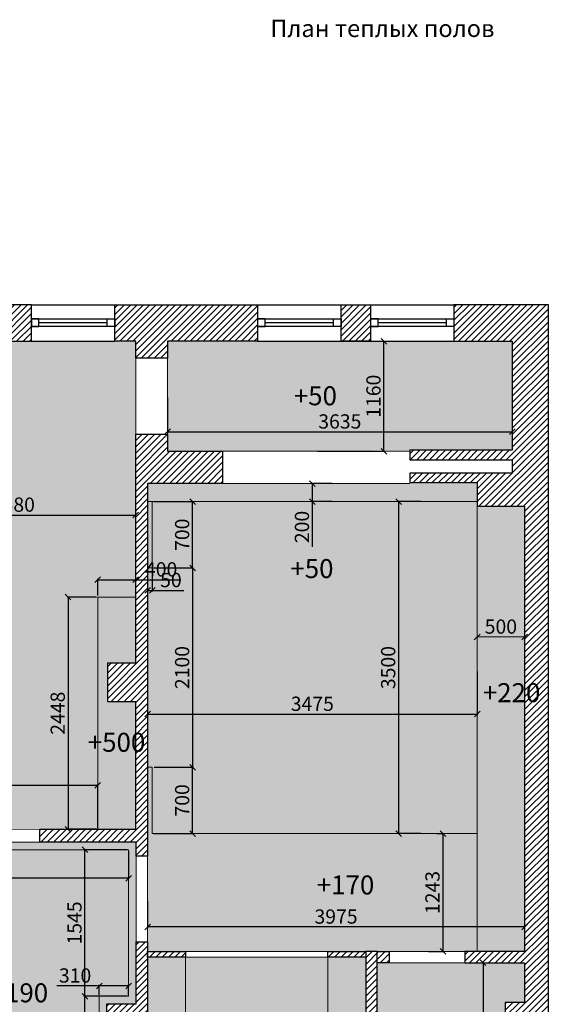
# Model space of a CAD drawing. Units: inches. Extents: x -44771 to 61365, y -74079 to 14455.
# Drawn here: x -31482 to -25909, y -67251 to -56873 of the extents above; entities that cross this region are included whole.
import ezdxf

# ---------------------------------------------------------------- set-up
doc = ezdxf.new("R2010")
doc.units = ezdxf.units.IN
doc.header["$MEASUREMENT"] = 0
doc.styles.get("Standard").update_dxf_attribs({"font": 'arial.ttf'})
doc.styles.add('Размер Б', font='txt', dxfattribs={"height": 150})
doc.styles.add('Текст Б', font='txt', dxfattribs={"height": 150})
doc.dimstyles.new('Размер Б синий', dxfattribs={"dimtxt": 150, "dimasz": 60, "dimexe": 10, "dimexo": 15, "dimgap": 15, "dimtad": 1, "dimdec": 0, "dimtxsty": 'Размер Б', "dimblk": 'OBLIQUE', "dimcen": 2.5, "dimclrd": 153, "dimclre": 153, "dimclrt": 153, "dimadec": 0, "dimazin": 0, "dimtfac": 1, "dimtdec": 0, "dimtmove": 0, "dimatfit": 3, "dimldrblk": 'OBLIQUE', "dimfxl": 1, "dimarcsym": 0})
pattern_1 = [(45, (0, 0), (-33.67596, 33.67596), [])]
pattern_2 = [(45, (0, -34068.245), (-33.67596, 33.67596), [])]

# ---------------------------------------------------------------- blocks, each defined once
blk = doc.blocks.new('gkfy')
at = {"lineweight": 0}
h = blk.add_hatch(dxfattribs=at)
h.set_pattern_fill('ANSI31', color=256, scale=15)
h.set_pattern_definition(pattern_2)
h.paths.add_polyline_path([(93844, 29572), (94194, 29572), (94194, 29955), (93844, 29955)])
h = blk.add_hatch(dxfattribs=at)
h.set_pattern_fill('ANSI31', color=256, scale=15)
h.set_pattern_definition(pattern_1)
h.paths.add_polyline_path([(99394, 27832), (99394, 23139), (98764, 23139), (98764, 23019), (99394, 23019), (99394, 22602), (99189, 22602), (99189, 22182), (99389, 22182), (99389, 20182), (98889, 20182), (98889, 20082), (99389, 20082), (99389, 18982), (97359, 18982), (97359, 21382), (96894, 21382), (96894, 18972), (95124, 18972), (95124, 19867), (94989, 19867), (94989, 18972), (94109, 18972), (94109, 18602), (99644, 18602), (99644, 18982), (99644, 29955), (98649, 29955), (98649, 29572), (99264, 29572), (99264, 28422), (98184, 28422), (98184, 28322), (99264, 28322), (99264, 28182), (98184, 28182), (98184, 28082), (98894, 28082), (98894, 27832)])
h = blk.add_hatch(dxfattribs=at)
h.set_pattern_fill('ANSI31', color=256, scale=15)
h.set_pattern_definition(pattern_1)
h.paths.add_polyline_path([(95294, 29392), (95294, 29572), (95074, 29572), (95074, 29955), (96579, 29955), (96579, 29572), (95629, 29572), (95629, 29392)], flags=17)
h = blk.add_hatch(dxfattribs=at)
h.set_pattern_fill('ANSI31', color=256, scale=15)
h.set_pattern_definition(pattern_2)
h.paths.add_polyline_path([(97769, 29572), (97459, 29572), (97459, 29955), (97769, 29955)], flags=17)
h = blk.add_hatch(dxfattribs=at)
h.set_pattern_fill('ANSI31', color=256, scale=15)
h.set_pattern_definition(pattern_1)
h.paths.add_polyline_path([(95969, 28072), (95419, 28072), (95419, 27872), (95419, 24142), (95299, 24142), (95299, 24292), (94284, 24292), (94284, 24427), (95294, 24427), (95294, 25772), (94999, 25772), (94999, 26182), (95294, 26182), (95294, 28592), (95629, 28592), (95629, 28412), (96209, 28412), (96209, 28072)])
h = blk.add_hatch(dxfattribs=at)
h.set_pattern_fill('ANSI31', color=256, scale=15)
h.set_pattern_definition(pattern_1)
h.paths.add_polyline_path([(88994, 22852), (88914, 22852), (88914, 22887), (88854, 22887), (88854, 22647), (88994, 22647)], flags=17)
h.paths.add_polyline_path([(84654, 21703), (85014, 21703), (85014, 22293), (86224, 22293), (86224, 21782), (86524, 21782), (86524, 22522), (89024, 22522), (89024, 22232), (89434, 22232), (89434, 22532), (89764, 22532), (89764, 22647), (89134, 22647), (89134, 22887), (88994, 22887), (88994, 22647), (85034, 22647), (85034, 23102), (84654, 23102)])
h.paths.add_polyline_path([(84654, 19498), (85014, 19498), (85014, 19158), (86244, 19158), (86244, 20232), (86524, 20232), (86524, 19042), (89524, 19042), (89524, 19462), (90454, 19462), (90454, 19042), (92194, 19042), (92194, 22532), (91264, 22532), (91264, 22647), (92334, 22647), (92334, 18972), (93171, 18972), (93171, 18602), (84654, 18602)])
h.paths.add_polyline_path([(97719, 21382), (97839, 21382), (97839, 23139), (97719, 23139)])
h.paths.add_polyline_path([(97319, 23139), (97719, 23139), (97719, 23079), (97319, 23079)])
h.paths.add_polyline_path([(97839, 23139), (97964, 23139), (97964, 23019), (97839, 23019)])
h.paths.add_polyline_path([(96023, 21062), (96894, 21062), (96894, 21262), (96023, 21262)])
h.paths.add_polyline_path([(95419, 22172), (95124, 22172), (95124, 20667), (94989, 20667), (94989, 22587), (95299, 22587), (95299, 23242), (95419, 23242)])
h.paths.add_polyline_path([(95124, 21382), (96894, 21382), (96894, 21262), (95124, 21262)])
h.paths.add_polyline_path([(95419, 23139), (95819, 23139), (95819, 23079), (95419, 23079)])
h.paths.add_polyline_path([(97359, 21262), (97559, 21262), (97559, 20082), (97359, 20082)])
h.paths.add_polyline_path([(97359, 21382), (97839, 21382), (97839, 21262), (97359, 21262)])
h.paths.add_polyline_path([(92334, 22647), (93034, 22647), (93034, 22547), (92334, 22547)], flags=17)
at = {"lineweight": 30}
for points in [[(93844, 29572), (94194, 29572), (94194, 29955), (93844, 29955)], [(95294, 29392), (95294, 29572), (95074, 29572), (95074, 29955), (96579, 29955), (96579, 29572), (95629, 29572), (95629, 29392)], [(97769, 29572), (97459, 29572), (97459, 29955), (97769, 29955)], [(95969, 28072), (95419, 28072), (95419, 24142), (95299, 24142), (95299, 24292), (94284, 24292), (94284, 24427), (95294, 24427), (95294, 25772), (94999, 25772), (94999, 26182), (95294, 26182), (95294, 28592), (95629, 28592), (95629, 28412), (96209, 28412), (96209, 28072)], [(95419, 23139), (95819, 23139), (95819, 23079), (95419, 23079)], [(97319, 23139), (97719, 23139), (97719, 23079), (97319, 23079)], [(97719, 21382), (97839, 21382), (97839, 23139), (97719, 23139)], [(97839, 23139), (97964, 23139), (97964, 23019), (97839, 23019)]]:
    blk.add_lwpolyline(points, close=True, dxfattribs=at)
for points in [[(99644, 18982), (99644, 29955), (98649, 29955), (98649, 29572), (99264, 29572), (99264, 28422), (98184, 28422), (98184, 28322), (99264, 28322), (99264, 28182), (98184, 28182), (98184, 28082), (98894, 28082), (98894, 27832), (99394, 27832), (99394, 23139), (98764, 23139), (98764, 23019), (99394, 23019), (99394, 22602), (99189, 22602), (99189, 22182)], [(94194, 29955), (95074, 29955)], [(96579, 29955), (97459, 29955)], [(97769, 29955), (98649, 29955)], [(94194, 29572), (95074, 29572)], [(96579, 29572), (97459, 29572)], [(97769, 29572), (98649, 29572)], [(95419, 22172), (95124, 22172), (95124, 20667), (94989, 20667), (94989, 22587), (95299, 22587), (95299, 23242), (95419, 23242), (95419, 22172)]]:
    blk.add_lwpolyline(points, dxfattribs=at)
for points in [[(94194, 29807), (95074, 29807)], [(96579, 29807), (97459, 29807)], [(97769, 29807), (98649, 29807)]]:
    blk.add_lwpolyline(points)
at = {"lineweight": -3}
for points in [[(94194, 29807), (94194, 29727), (94274, 29727), (94274, 29807)], [(95074, 29807), (95074, 29727), (94994, 29727), (94994, 29807)], [(96579, 29807), (96579, 29727), (96659, 29727), (96659, 29807)], [(97459, 29807), (97459, 29727), (97379, 29727), (97379, 29807)], [(97769, 29807), (97769, 29727), (97849, 29727), (97849, 29807)], [(98649, 29807), (98649, 29727), (98569, 29727), (98569, 29807)]]:
    blk.add_lwpolyline(points, close=True, dxfattribs=at)
for points in [[(95074, 29727), (94194, 29727)], [(97459, 29727), (96579, 29727)], [(98649, 29727), (97769, 29727)]]:
    blk.add_lwpolyline(points, dxfattribs=at)
at = {"color": 5, "lineweight": -3}
for points in [[(94994, 29767), (94274, 29767)], [(97379, 29767), (96659, 29767)], [(98569, 29767), (97849, 29767)]]:
    blk.add_lwpolyline(points, dxfattribs=at)
blk = doc.blocks.new('_OBLIQUE')
at = {"color": 0, "linetype": 'ByBlock'}
blk.add_line((-0.5, -0.5), (0.5, 0.5), dxfattribs=at)
blk = doc.blocks.new('*D674')
at = {"color": 153, "lineweight": -2, "transparency": 16777216}
for p, q in [((-30674, -62959), (-30982, -62959)), ((-30972, -62959), (-30972, -65407)), ((-30674, -65407), (-30982, -65407))]:
    blk.add_line(p, q, dxfattribs=at)
at = {"layer": 'Defpoints', "color": 0, "transparency": 16777216}
for p in [(-30659, -62959), (-30972, -65407), (-30659, -65407)]:
    blk.add_point(p, dxfattribs=at)
at = {"color": 153, "lineweight": -2, "transparency": 16777216, "xscale": 60, "yscale": 60, "zscale": 60}
for p, rotation in [((-30972, -62959), 90), ((-30972, -65407), 270)]:
    blk.add_blockref('_OBLIQUE', p, dxfattribs=dict(at, rotation=rotation))
at = {"color": 153, "lineweight": 0, "transparency": 16777216, "insert": (-31062, -64183), "char_height": 150, "attachment_point": 5, "rotation": 90, "style": 'Размер Б'}
blk.add_mtext('2448', dxfattribs=at)
blk = doc.blocks.new('*D553')
at = {"color": 153, "lineweight": -2, "transparency": 16777216}
for p, q in [((-30659, -62944), (-30659, -62766)), ((-30659, -62776), (-30259, -62776)), ((-30259, -62944), (-30259, -62766)), ((-30259, -62776), (-29783, -62776))]:
    blk.add_line(p, q, dxfattribs=at)
at = {"layer": 'Defpoints', "color": 0, "transparency": 16777216}
for p in [(-30259, -62776), (-30659, -62959), (-30259, -62959)]:
    blk.add_point(p, dxfattribs=at)
at = {"color": 153, "lineweight": -2, "transparency": 16777216, "xscale": 60, "yscale": 60, "zscale": 60, "rotation": 180}
blk.add_blockref('_OBLIQUE', (-30659, -62776), dxfattribs=at)
at = {"color": 153, "lineweight": -2, "transparency": 16777216, "xscale": 60, "yscale": 60, "zscale": 60}
blk.add_blockref('_OBLIQUE', (-30259, -62776), dxfattribs=at)
at = {"color": 153, "lineweight": 0, "transparency": 16777216, "insert": (-29991, -62686), "char_height": 150, "attachment_point": 5, "style": 'Размер Б'}
blk.add_mtext('400', dxfattribs=at)
blk = doc.blocks.new('*D675')
at = {"color": 153, "lineweight": -2, "transparency": 16777216}
for p, q in [((-28342, -60262), (-27633, -60262)), ((-27643, -61422), (-27643, -60262)), ((-28342, -61422), (-27633, -61422))]:
    blk.add_line(p, q, dxfattribs=at)
at = {"layer": 'Defpoints', "color": 0, "transparency": 16777216}
for p in [(-28357, -60262), (-27643, -60262), (-28357, -61422)]:
    blk.add_point(p, dxfattribs=at)
at = {"color": 153, "lineweight": -2, "transparency": 16777216, "xscale": 60, "yscale": 60, "zscale": 60}
for p, rotation in [((-27643, -60262), 90), ((-27643, -61422), 270)]:
    blk.add_blockref('_OBLIQUE', p, dxfattribs=dict(at, rotation=rotation))
at = {"color": 153, "lineweight": 0, "transparency": 16777216, "insert": (-27733, -60842), "char_height": 150, "attachment_point": 5, "rotation": 90, "style": 'Размер Б'}
blk.add_mtext('1160', dxfattribs=at)
blk = doc.blocks.new('*D676')
at = {"color": 153, "lineweight": -2, "transparency": 16777216}
for p, q in [((-29924, -60857), (-29924, -61227)), ((-26289, -60857), (-26289, -61227)), ((-29924, -61217), (-26289, -61217))]:
    blk.add_line(p, q, dxfattribs=at)
at = {"layer": 'Defpoints', "color": 0, "transparency": 16777216}
for p in [(-29924, -60842), (-26289, -60842), (-26289, -61217)]:
    blk.add_point(p, dxfattribs=at)
at = {"color": 153, "lineweight": -2, "transparency": 16777216, "xscale": 60, "yscale": 60, "zscale": 60, "rotation": 180}
blk.add_blockref('_OBLIQUE', (-29924, -61217), dxfattribs=at)
at = {"color": 153, "lineweight": -2, "transparency": 16777216, "xscale": 60, "yscale": 60, "zscale": 60}
blk.add_blockref('_OBLIQUE', (-26289, -61217), dxfattribs=at)
at = {"color": 153, "lineweight": 0, "transparency": 16777216, "insert": (-28107, -61127), "char_height": 150, "attachment_point": 5, "style": 'Размер Б'}
blk.add_mtext('3635', dxfattribs=at)
blk = doc.blocks.new('*D559')
at = {"color": 153, "lineweight": -2, "transparency": 16777216}
for p, q in [((-33289, -65392), (-33289, -64934)), ((-30659, -64944), (-33289, -64944)), ((-30659, -65392), (-30659, -64934))]:
    blk.add_line(p, q, dxfattribs=at)
at = {"layer": 'Defpoints', "color": 0, "transparency": 16777216}
for p in [(-33289, -64944), (-33289, -65407), (-30659, -65407)]:
    blk.add_point(p, dxfattribs=at)
at = {"color": 153, "lineweight": -2, "transparency": 16777216, "xscale": 60, "yscale": 60, "zscale": 60, "rotation": 180}
blk.add_blockref('_OBLIQUE', (-33289, -64944), dxfattribs=at)
at = {"color": 153, "lineweight": -2, "transparency": 16777216, "xscale": 60, "yscale": 60, "zscale": 60}
blk.add_blockref('_OBLIQUE', (-30659, -64944), dxfattribs=at)
at = {"color": 153, "lineweight": 0, "transparency": 16777216, "insert": (-31974, -64854), "char_height": 150, "attachment_point": 5, "style": 'Размер Б'}
blk.add_mtext('2630', dxfattribs=at)
blk = doc.blocks.new('*D651')
at = {"color": 153, "lineweight": -2, "transparency": 16777216}
for p, q in [((-30659, -67167), (-30805, -67167)), ((-30795, -70782), (-30795, -67167)), ((-30659, -70782), (-30805, -70782))]:
    blk.add_line(p, q, dxfattribs=at)
at = {"layer": 'Defpoints', "color": 0, "transparency": 16777216}
for p in [(-30795, -67167), (-30644, -67167), (-30644, -70782)]:
    blk.add_point(p, dxfattribs=at)
at = {"color": 153, "lineweight": -2, "transparency": 16777216, "xscale": 60, "yscale": 60, "zscale": 60}
for p, rotation in [((-30795, -67167), 90), ((-30795, -70782), 270)]:
    blk.add_blockref('_OBLIQUE', p, dxfattribs=dict(at, rotation=rotation))
at = {"color": 153, "lineweight": 0, "transparency": 16777216, "insert": (-30885, -68974), "char_height": 150, "attachment_point": 5, "rotation": 90, "style": 'Размер Б'}
blk.add_mtext('3615', dxfattribs=at)
blk = doc.blocks.new('*D652')
at = {"color": 153, "lineweight": -2, "transparency": 16777216}
for p, q in [((-30644, -67057), (-31091, -67057)), ((-30644, -67152), (-30644, -67047)), ((-30334, -67057), (-30644, -67057)), ((-30334, -67152), (-30334, -67047))]:
    blk.add_line(p, q, dxfattribs=at)
at = {"layer": 'Defpoints', "color": 0, "transparency": 16777216}
for p in [(-30644, -67057), (-30644, -67167), (-30334, -67167)]:
    blk.add_point(p, dxfattribs=at)
at = {"color": 153, "lineweight": -2, "transparency": 16777216, "xscale": 60, "yscale": 60, "zscale": 60, "rotation": 180}
blk.add_blockref('_OBLIQUE', (-30644, -67057), dxfattribs=at)
at = {"color": 153, "lineweight": -2, "transparency": 16777216, "xscale": 60, "yscale": 60, "zscale": 60}
blk.add_blockref('_OBLIQUE', (-30334, -67057), dxfattribs=at)
at = {"color": 153, "lineweight": 0, "transparency": 16777216, "insert": (-30898, -66967), "char_height": 150, "attachment_point": 5, "style": 'Размер Б'}
blk.add_mtext('310', dxfattribs=at)
blk = doc.blocks.new('*D653')
at = {"color": 153, "lineweight": -2, "transparency": 16777216}
for p, q in [((-30349, -65622), (-30805, -65622)), ((-30795, -67167), (-30795, -65622)), ((-30349, -67167), (-30805, -67167))]:
    blk.add_line(p, q, dxfattribs=at)
at = {"layer": 'Defpoints', "color": 0, "transparency": 16777216}
for p in [(-30795, -65622), (-30334, -65622), (-30334, -67167)]:
    blk.add_point(p, dxfattribs=at)
at = {"color": 153, "lineweight": -2, "transparency": 16777216, "xscale": 60, "yscale": 60, "zscale": 60}
for p, rotation in [((-30795, -65622), 90), ((-30795, -67167), 270)]:
    blk.add_blockref('_OBLIQUE', p, dxfattribs=dict(at, rotation=rotation))
at = {"color": 153, "lineweight": 0, "transparency": 16777216, "insert": (-30885, -66394), "char_height": 150, "attachment_point": 5, "rotation": 90, "style": 'Размер Б'}
blk.add_mtext('1545', dxfattribs=at)
blk = doc.blocks.new('*D654')
at = {"color": 153, "lineweight": -2, "transparency": 16777216}
for p, q in [((-36339, -65637), (-36339, -65933)), ((-30334, -65637), (-30334, -65933)), ((-30334, -65923), (-36339, -65923))]:
    blk.add_line(p, q, dxfattribs=at)
at = {"layer": 'Defpoints', "color": 0, "transparency": 16777216}
for p in [(-36339, -65622), (-30334, -65622), (-36339, -65923)]:
    blk.add_point(p, dxfattribs=at)
at = {"color": 153, "lineweight": -2, "transparency": 16777216, "xscale": 60, "yscale": 60, "zscale": 60, "rotation": 180}
blk.add_blockref('_OBLIQUE', (-36339, -65923), dxfattribs=at)
at = {"color": 153, "lineweight": -2, "transparency": 16777216, "xscale": 60, "yscale": 60, "zscale": 60}
blk.add_blockref('_OBLIQUE', (-30334, -65923), dxfattribs=at)
at = {"color": 153, "lineweight": 0, "transparency": 16777216, "insert": (-33337, -65833), "char_height": 150, "attachment_point": 5, "style": 'Размер Б'}
blk.add_mtext('6005', dxfattribs=at)
blk = doc.blocks.new('*D522')
at = {"color": 153, "lineweight": -2, "transparency": 16777216}
for p, q in [((-32839, -62847), (-32839, -62084)), ((-32839, -62094), (-30259, -62094)), ((-30259, -62847), (-30259, -62084))]:
    blk.add_line(p, q, dxfattribs=at)
at = {"layer": 'Defpoints', "color": 0, "transparency": 16777216}
for p in [(-30259, -62094), (-32839, -62862), (-30259, -62862)]:
    blk.add_point(p, dxfattribs=at)
at = {"color": 153, "lineweight": -2, "transparency": 16777216, "xscale": 60, "yscale": 60, "zscale": 60, "rotation": 180}
blk.add_blockref('_OBLIQUE', (-32839, -62094), dxfattribs=at)
at = {"color": 153, "lineweight": -2, "transparency": 16777216, "xscale": 60, "yscale": 60, "zscale": 60}
blk.add_blockref('_OBLIQUE', (-30259, -62094), dxfattribs=at)
at = {"color": 153, "lineweight": 0, "transparency": 16777216, "insert": (-31549, -62004), "char_height": 150, "attachment_point": 5, "style": 'Размер Б'}
blk.add_mtext('2580', dxfattribs=at)
blk = doc.blocks.new('*D548')
at = {"color": 153, "lineweight": -2, "transparency": 16777216}
for p, q in [((-30134, -63742), (-30134, -64203)), ((-26659, -63742), (-26659, -64203)), ((-30134, -64193), (-26659, -64193))]:
    blk.add_line(p, q, dxfattribs=at)
at = {"layer": 'Defpoints', "color": 0, "transparency": 16777216}
for p in [(-30134, -63727), (-26659, -63727), (-26659, -64193)]:
    blk.add_point(p, dxfattribs=at)
at = {"color": 153, "lineweight": -2, "transparency": 16777216, "xscale": 60, "yscale": 60, "zscale": 60, "rotation": 180}
blk.add_blockref('_OBLIQUE', (-30134, -64193), dxfattribs=at)
at = {"color": 153, "lineweight": -2, "transparency": 16777216, "xscale": 60, "yscale": 60, "zscale": 60}
blk.add_blockref('_OBLIQUE', (-26659, -64193), dxfattribs=at)
at = {"color": 153, "lineweight": 0, "transparency": 16777216, "insert": (-28397, -64103), "char_height": 150, "attachment_point": 5, "style": 'Размер Б'}
blk.add_mtext('3475', dxfattribs=at)
blk = doc.blocks.new('*D549')
at = {"color": 153, "lineweight": -2, "transparency": 16777216}
for p, q in [((-27254, -61952), (-27498, -61952)), ((-27488, -61952), (-27488, -65452)), ((-27254, -65452), (-27498, -65452))]:
    blk.add_line(p, q, dxfattribs=at)
at = {"layer": 'Defpoints', "color": 0, "transparency": 16777216}
for p in [(-27239, -61952), (-27488, -65452), (-27239, -65452)]:
    blk.add_point(p, dxfattribs=at)
at = {"color": 153, "lineweight": -2, "transparency": 16777216, "xscale": 60, "yscale": 60, "zscale": 60}
for p, rotation in [((-27488, -61952), 90), ((-27488, -65452), 270)]:
    blk.add_blockref('_OBLIQUE', p, dxfattribs=dict(at, rotation=rotation))
at = {"color": 153, "lineweight": 0, "transparency": 16777216, "insert": (-27578, -63702), "char_height": 150, "attachment_point": 5, "rotation": 90, "style": 'Размер Б'}
blk.add_mtext('3500', dxfattribs=at)
blk = doc.blocks.new('*D665')
at = {"color": 153, "lineweight": -2, "transparency": 16777216}
for p, q in [((-27085, -65452), (-27011, -65452)), ((-27021, -65452), (-27021, -66694)), ((-27174, -66694), (-27011, -66694))]:
    blk.add_line(p, q, dxfattribs=at)
at = {"layer": 'Defpoints', "color": 0, "transparency": 16777216}
for p in [(-27100, -65452), (-27189, -66694), (-27021, -66694)]:
    blk.add_point(p, dxfattribs=at)
at = {"color": 153, "lineweight": -2, "transparency": 16777216, "xscale": 60, "yscale": 60, "zscale": 60}
for p, rotation in [((-27021, -65452), 90), ((-27021, -66694), 270)]:
    blk.add_blockref('_OBLIQUE', p, dxfattribs=dict(at, rotation=rotation))
at = {"color": 153, "lineweight": 0, "transparency": 16777216, "insert": (-27111, -66073), "char_height": 150, "attachment_point": 5, "rotation": 90, "style": 'Размер Б'}
blk.add_mtext('1243', dxfattribs=at)
blk = doc.blocks.new('*D561')
at = {"color": 153, "lineweight": -2, "transparency": 16777216}
for p, q in [((-30134, -66163), (-30134, -66446)), ((-26159, -66163), (-26159, -66446)), ((-26159, -66436), (-30134, -66436))]:
    blk.add_line(p, q, dxfattribs=at)
at = {"layer": 'Defpoints', "color": 0, "transparency": 16777216}
for p in [(-30134, -66148), (-26159, -66148), (-30134, -66436)]:
    blk.add_point(p, dxfattribs=at)
at = {"color": 153, "lineweight": -2, "transparency": 16777216, "xscale": 60, "yscale": 60, "zscale": 60, "rotation": 180}
blk.add_blockref('_OBLIQUE', (-30134, -66436), dxfattribs=at)
at = {"color": 153, "lineweight": -2, "transparency": 16777216, "xscale": 60, "yscale": 60, "zscale": 60}
blk.add_blockref('_OBLIQUE', (-26159, -66436), dxfattribs=at)
at = {"color": 153, "lineweight": 0, "transparency": 16777216, "insert": (-28147, -66346), "char_height": 150, "attachment_point": 5, "style": 'Размер Б'}
blk.add_mtext('3975', dxfattribs=at)
blk = doc.blocks.new('*D562')
at = {"color": 153, "lineweight": -2, "transparency": 16777216}
for p, q in [((-28188, -61762), (-28407, -61762)), ((-28397, -61762), (-28397, -61952)), ((-28188, -61952), (-28407, -61952)), ((-28397, -61952), (-28397, -62428))]:
    blk.add_line(p, q, dxfattribs=at)
at = {"layer": 'Defpoints', "color": 0, "transparency": 16777216}
for p in [(-28173, -61762), (-28397, -61952), (-28173, -61952)]:
    blk.add_point(p, dxfattribs=at)
at = {"color": 153, "lineweight": -2, "transparency": 16777216, "xscale": 60, "yscale": 60, "zscale": 60}
for p, rotation in [((-28397, -61762), 90), ((-28397, -61952), 270)]:
    blk.add_blockref('_OBLIQUE', p, dxfattribs=dict(at, rotation=rotation))
at = {"color": 153, "lineweight": 0, "transparency": 16777216, "insert": (-28487, -62220), "char_height": 150, "attachment_point": 5, "rotation": 90, "style": 'Размер Б'}
blk.add_mtext('200', dxfattribs=at)
blk = doc.blocks.new('*D405')
at = {"color": 153, "lineweight": -2, "transparency": 16777216}
for p, q in [((-26641, -66814), (-26587, -66814)), ((-26597, -66814), (-26597, -69652)), ((-26641, -69652), (-26587, -69652))]:
    blk.add_line(p, q, dxfattribs=at)
at = {"layer": 'Defpoints', "color": 0, "transparency": 16777216}
for p in [(-26656, -66814), (-26656, -69652), (-26597, -69652)]:
    blk.add_point(p, dxfattribs=at)
at = {"color": 153, "lineweight": -2, "transparency": 16777216, "xscale": 60, "yscale": 60, "zscale": 60}
for p, rotation in [((-26597, -66814), 90), ((-26597, -69652), 270)]:
    blk.add_blockref('_OBLIQUE', p, dxfattribs=dict(at, rotation=rotation))
at = {"color": 153, "lineweight": 0, "transparency": 16777216, "insert": (-26687, -68233), "char_height": 150, "attachment_point": 5, "rotation": 90, "style": 'Размер Б'}
blk.add_mtext('2838', dxfattribs=at)
blk = doc.blocks.new('*D573')
at = {"color": 153, "lineweight": -2, "transparency": 16777216}
for p, q in [((-30065, -64752), (-29650, -64752)), ((-29660, -65452), (-29660, -64752)), ((-30069, -65452), (-29650, -65452))]:
    blk.add_line(p, q, dxfattribs=at)
at = {"layer": 'Defpoints', "color": 0, "transparency": 16777216}
for p in [(-30080, -64752), (-29660, -64752), (-30084, -65452)]:
    blk.add_point(p, dxfattribs=at)
at = {"color": 153, "lineweight": -2, "transparency": 16777216, "xscale": 60, "yscale": 60, "zscale": 60}
for p, rotation in [((-29660, -64752), 90), ((-29660, -65452), 270)]:
    blk.add_blockref('_OBLIQUE', p, dxfattribs=dict(at, rotation=rotation))
at = {"color": 153, "lineweight": 0, "transparency": 16777216, "insert": (-29750, -65102), "char_height": 150, "attachment_point": 5, "rotation": 90, "style": 'Размер Б'}
blk.add_mtext('700', dxfattribs=at)
blk = doc.blocks.new('*D574')
at = {"color": 153, "lineweight": -2, "transparency": 16777216}
for p, q in [((-30069, -61952), (-29650, -61952)), ((-29660, -62652), (-29660, -61952)), ((-30069, -62652), (-29650, -62652))]:
    blk.add_line(p, q, dxfattribs=at)
at = {"layer": 'Defpoints', "color": 0, "transparency": 16777216}
for p in [(-30084, -61952), (-29660, -61952), (-30084, -62652)]:
    blk.add_point(p, dxfattribs=at)
at = {"color": 153, "lineweight": -2, "transparency": 16777216, "xscale": 60, "yscale": 60, "zscale": 60}
for p, rotation in [((-29660, -61952), 90), ((-29660, -62652), 270)]:
    blk.add_blockref('_OBLIQUE', p, dxfattribs=dict(at, rotation=rotation))
at = {"color": 153, "lineweight": 0, "transparency": 16777216, "insert": (-29750, -62302), "char_height": 150, "attachment_point": 5, "rotation": 90, "style": 'Размер Б'}
blk.add_mtext('700', dxfattribs=at)
blk = doc.blocks.new('*D575')
at = {"color": 153, "lineweight": -2, "transparency": 16777216}
for p, q in [((-30134, -62667), (-30134, -62899)), ((-30084, -62667), (-30084, -62899)), ((-30134, -62889), (-30084, -62889)), ((-30084, -62889), (-29751, -62889))]:
    blk.add_line(p, q, dxfattribs=at)
at = {"layer": 'Defpoints', "color": 0, "transparency": 16777216}
for p in [(-30134, -62652), (-30084, -62652), (-30084, -62889)]:
    blk.add_point(p, dxfattribs=at)
at = {"color": 153, "lineweight": -2, "transparency": 16777216, "xscale": 60, "yscale": 60, "zscale": 60, "rotation": 180}
blk.add_blockref('_OBLIQUE', (-30134, -62889), dxfattribs=at)
at = {"color": 153, "lineweight": -2, "transparency": 16777216, "xscale": 60, "yscale": 60, "zscale": 60}
blk.add_blockref('_OBLIQUE', (-30084, -62889), dxfattribs=at)
at = {"color": 153, "lineweight": 0, "transparency": 16777216, "insert": (-29888, -62799), "char_height": 150, "attachment_point": 5, "style": 'Размер Б'}
blk.add_mtext('50', dxfattribs=at)
blk = doc.blocks.new('*D409')
at = {"color": 153, "lineweight": -2, "transparency": 16777216}
for p, q in [((-30069, -62652), (-29650, -62652)), ((-29660, -62652), (-29660, -64752)), ((-30065, -64752), (-29650, -64752))]:
    blk.add_line(p, q, dxfattribs=at)
at = {"layer": 'Defpoints', "color": 0, "transparency": 16777216}
for p in [(-30084, -62652), (-30080, -64752), (-29660, -64752)]:
    blk.add_point(p, dxfattribs=at)
at = {"color": 153, "lineweight": -2, "transparency": 16777216, "xscale": 60, "yscale": 60, "zscale": 60}
for p, rotation in [((-29660, -62652), 90), ((-29660, -64752), 270)]:
    blk.add_blockref('_OBLIQUE', p, dxfattribs=dict(at, rotation=rotation))
at = {"color": 153, "lineweight": 0, "transparency": 16777216, "insert": (-29750, -63702), "char_height": 150, "attachment_point": 5, "rotation": 90, "style": 'Размер Б'}
blk.add_mtext('2100', dxfattribs=at)

msp = doc.modelspace()

# ---------------------------------------------------------------- hatches: boundary and pattern name
at = {"lineweight": 0, "true_color": 0xdcdfea}
h = msp.add_hatch(color=254, dxfattribs=at)
h.dxf.hatch_style = 1
h.paths.add_polyline_path([(-30259.2, -60261.9), (-30479.2, -60261.9), (-31359.2, -60261.9), (-31709.2, -60261.9), (-32589.2, -60261.9), (-32839.5, -60261.9), (-32839.5, -62761.9), (-32839.5, -62881.9), (-33289.2, -62881.9), (-33289.2, -65411.9), (-31269.2, -65411.9), (-31269.2, -65406.9), (-30659.2, -65406.9), (-30659.2, -62959.4), (-30259.2, -62959.4)])
h = msp.add_hatch(color=254, dxfattribs=at)
h.dxf.hatch_style = 1
h.paths.add_polyline_path([(-26289.2, -60261.9), (-26904.2, -60261.9), (-28974.2, -60261.9), (-29924.2, -60261.9), (-29924.2, -61421.9), (-29344.2, -61421.9), (-27369.2, -61411.9), (-26289.2, -61411.9)])
h = msp.add_hatch(color=254, dxfattribs=at)
h.dxf.hatch_style = 1
h.paths.add_polyline_path([(-26659.2, -61761.9), (-30134.2, -61761.9), (-30134.2, -65451.9), (-26659.2, -65451.9)])
at = {"lineweight": 0, "true_color": 0xadddf7}
h = msp.add_hatch(color=141, dxfattribs=at)
h.dxf.hatch_style = 1
h.paths.add_polyline_path([(-28659.2, -68771.9), (-29529.7, -68771.9), (-29529.7, -68571.9), (-30429.2, -68571.9), (-30429.2, -69166.9), (-30429.2, -70161.9), (-30349.2, -70161.9), (-30349.2, -70781.9), (-28739.2, -70781.9), (-28739.2, -70161.9), (-28659.2, -70161.9)])
h.paths.add_polyline_path([(-26659.2, -65451.9), (-30084.2, -65451.9), (-30079.8, -64751.9), (-30134.2, -64751.9), (-30134.2, -65691.9), (-30134.2, -66591.9), (-30134.2, -66694.4), (-29734.2, -66694.4), (-28234.2, -66694.4), (-27834.2, -66694.4), (-27714.2, -66694.4), (-27589.2, -66694.4), (-26789.2, -66694.4), (-26659.2, -66694.4)])
h.paths.add_polyline_path([(-30334.2, -65621.9), (-36339.2, -65621.9), (-36339.2, -67106.9), (-32439.2, -67106.9), (-32439.2, -70781.9), (-30644.2, -70781.9), (-30644.2, -67166.9), (-30334.2, -67166.9)])
h.paths.add_polyline_path([(-32519.2, -67286.9), (-33219.2, -67286.9), (-33219.2, -70861.9), (-32519.2, -70861.9)])
h.paths.add_polyline_path([(-26164.2, -67651.9), (-26364.2, -67651.9), (-26364.2, -67231.9), (-26159.2, -67231.9), (-26159.2, -66814.4), (-26789.2, -66814.4), (-27589.2, -66814.4), (-27714.2, -66814.4), (-27714.2, -68571.9), (-27994.2, -68571.9), (-27994.2, -69751.9), (-26664.2, -69751.9), (-26664.2, -69651.9), (-26164.2, -69651.9)])
h.paths.add_polyline_path([(-32031.1, -65355.2), (-31511.1, -65355.2)])
h.paths.add_polyline_path([(-32097.9, -67030.5), (-31477.9, -67030.5)], flags=16)
h.paths.add_polyline_path([(-28114.2, -69831.9), (-26388.3, -69831.9), (-26388.3, -70771.9), (-28114.2, -70771.9)])
h.paths.add_polyline_path([(-26952.9, -66313.2), (-26952.9, -65833.2)], flags=16)
h.paths.add_polyline_path([(-28394.2, -66503.8), (-27899.2, -66503.8)], flags=16)
h.paths.add_polyline_path([(-28456.7, -66345.8), (-27836.7, -66345.8)], flags=16)
h.paths.add_polyline_path([(-29776.7, -69175.7), (-29311.7, -69175.7)], flags=16)
h.paths.add_polyline_path([(-28897.8, -70064.4), (-28897.8, -69569.4)], flags=16)
h.paths.add_polyline_path([(-29853.6, -69890.7), (-29233.6, -69890.7)], flags=16)
h.paths.add_polyline_path([(-30084.2, -61951.9), (-30134.2, -61951.9), (-30134.2, -62651.6), (-30084.2, -62651.6)])
h = msp.add_hatch(color=141, dxfattribs=at)
h.dxf.hatch_style = 1
h.paths.add_polyline_path([(-30259.2, -62959.4), (-30659.2, -62959.4), (-30659.2, -65406.9), (-30259.2, -65406.9), (-30259.2, -64061.9), (-30554.2, -64061.9), (-30554.2, -63651.9), (-30259.2, -63651.9)])
h.paths.add_polyline_path([(-26659.2, -62001.9), (-26159.2, -62001.9), (-26159.2, -66694.4), (-26659.2, -66694.4)])
at = {"lineweight": 0, "true_color": 0xdcdfea}
h = msp.add_hatch(color=254, dxfattribs=at)
h.dxf.hatch_style = 1
h.paths.add_polyline_path([(-30254.2, -65541.9), (-36419.2, -65541.9), (-36419.2, -67186.9), (-32519.2, -67186.9), (-32519.2, -70861.9), (-31444.2, -70861.9), (-30564.2, -70861.9), (-30564.2, -67246.9), (-30254.2, -67246.9)])
h.paths.add_polyline_path([(-29734.2, -66754.4), (-28234.2, -66754.4), (-28234.2, -67901.9), (-29734.2, -67901.9)])
at = {"lineweight": 0, "true_color": 0xadddf7}
h = msp.add_hatch(color=141, dxfattribs=at)
h.dxf.hatch_style = 1
h.paths.add_polyline_path([(-27834.2, -66754.4), (-28234.2, -66754.4), (-28234.2, -67901.9), (-29734.2, -67901.9), (-29734.2, -66754.4), (-30134.2, -66754.4), (-30134.2, -67661.9), (-30429.2, -67661.9), (-30429.2, -68451.9), (-28659.2, -68451.9), (-28194.2, -68451.9), (-27834.2, -68451.9)])

# ---------------------------------------------------------------- linework, layer by layer
at = {"color": 145, "lineweight": 0, "true_color": 0x60839f}
for p, q in [((-26659.2, -63086.8), (-26659.2, -63389.4)), ((-26159.2, -63086.8), (-26159.2, -63389.4)), ((-26659.2, -63379.4), (-26159.2, -63379.4))]:
    msp.add_line(p, q, dxfattribs=at)
at = {"lineweight": 0}
for points in [[(-30259.2, -61241.9), (-30259.2, -60441.9)], [(-29924.2, -61241.9), (-29924.2, -60441.9)], [(-29344.2, -61421.9), (-27369.2, -61421.9)], [(-29344.2, -61761.9), (-27369.2, -61761.9)], [(-30259.2, -65406.9), (-30659.2, -65406.9), (-30659.2, -62959.4), (-30259.2, -62959.4)], [(-32199.2, -65411.9), (-31269.2, -65406.9)], [(-36419.2, -65541.9), (-30254.2, -65541.9), (-30254.2, -67246.9), (-30564.2, -67246.9), (-30564.2, -70861.9), (-33219.2, -70861.9), (-33219.2, -67186.9), (-36419.2, -67186.9), (-36419.2, -65541.9)], [(-36419.2, -67186.9), (-36419.2, -65541.9), (-30254.2, -65541.9), (-30254.2, -67246.9), (-30564.2, -67246.9), (-30564.2, -70861.9), (-32519.2, -70861.9), (-32519.2, -67186.9), (-36419.2, -67186.9)], [(-30134.2, -65691.9), (-30134.2, -66591.9)], [(-29734.2, -66694.4), (-28234.2, -66694.4)], [(-27589.2, -66694.4), (-26789.2, -66694.4)], [(-27589.2, -66814.4), (-26789.2, -66814.4)]]:
    msp.add_lwpolyline(points, dxfattribs=at)
for points in [[(-30084.2, -61951.9), (-26659.2, -61951.9), (-26659.2, -65451.9), (-30084.2, -65451.9), (-30084.2, -64751.9), (-30134.2, -64751.6), (-30134.2, -62651.6), (-30084.2, -62651.6)], [(-30084.2, -61951.9), (-30134.2, -61951.9), (-30134.2, -62651.6), (-30084.2, -62651.6)], [(-26659.2, -62001.9), (-26159.2, -62001.9), (-26159.2, -66694.4), (-26659.2, -66694.4)], [(-36339.2, -67106.9), (-36339.2, -65621.9), (-30334.2, -65621.9), (-30334.2, -67166.9), (-30644.2, -67166.9), (-30644.2, -70781.9), (-32439.2, -70781.9), (-32439.2, -67106.9)], [(-29734.2, -66754.4), (-28234.2, -66754.4), (-28234.2, -67901.9), (-29734.2, -67901.9)]]:
    msp.add_lwpolyline(points, close=True, dxfattribs=at)

# ---------------------------------------------------------------- block references
at = {"lineweight": 30}
msp.add_blockref('gkfy', (-125552.7, -89833.6), dxfattribs=at)
at = {"color": 145, "lineweight": 0, "true_color": 0x60839f, "xscale": 60, "yscale": 60, "zscale": 60, "rotation": 180}
msp.add_blockref('_OBLIQUE', (-26659.2, -63379.4), dxfattribs=at)
at = {"color": 145, "lineweight": 0, "true_color": 0x60839f, "xscale": 60, "yscale": 60, "zscale": 60}
msp.add_blockref('_OBLIQUE', (-26159.2, -63379.4), dxfattribs=at)

# ---------------------------------------------------------------- texts
at = {"ltscale": 75, "insert": (-27658.5, -56964.4), "char_height": 109.714, "width": 3926.981, "attachment_point": 5}
msp.add_mtext('{\\H1.6667x;План теплых полов}', dxfattribs=at)
at = {"color": 3, "lineweight": 15, "char_height": 200, "attachment_point": 1, "style": 'Текст Б'}
for s, insert in [('{\\C256;+50}', (-28591.8, -60737.3)), ('{\\C256;+50}', (-28628.2, -62558.5)), ('{\\C256;+220}', (-26599.2, -63866.7)), ('{\\C256;+500}', (-30764.2, -64389.6)), ('{\\C256;+170}', (-28349.6, -65893.5)), ('{\\C256;+190}', (-31787.9, -67030.5))]:
    msp.add_mtext_dynamic_manual_height_columns(s, width=557.447, gutter_width=750, heights=[0], dxfattribs=dict(at, insert=insert))
at = {"color": 145, "lineweight": 0, "true_color": 0x60839f, "insert": (-26409.2, -63289.4), "char_height": 150, "attachment_point": 5, "style": 'Размер Б'}
msp.add_mtext('500', dxfattribs=at)

# ---------------------------------------------------------------- dimensions: what is measured, and where the dimension line sits
at = {"lineweight": 0}
for base, p1, p2, picture, middle in [((-27643, -60261.9), (-28356.7, -61421.9), (-28356.7, -60261.9), '*D675', (-27733, -60841.9)), ((-29660.3, -61951.9), (-30084.2, -62651.6), (-30084.2, -61951.9), '*D574', (-29750.3, -62301.8)), ((-27487.6, -65451.9), (-27239.3, -61951.9), (-27239.3, -65451.9), '*D549', (-27577.6, -63701.9)), ((-29660.3, -64751.9), (-30084.2, -62651.6), (-30079.8, -64751.9), '*D409', (-29750.3, -63701.8)), ((-30971.5919135, -65406.9220933), (-30659.1843826, -62959.4220933), (-30659.1843826, -65406.9220933), '*D674', (-31061.5919135, -64183.1720933)), ((-29660.3, -64751.9), (-30084.2, -65451.9), (-30079.8, -64751.9), '*D573', (-29750.3, -65101.9)), ((-27020.8573474, -66694.4220933), (-27100.2964488, -65451.9220933), (-27189.1843826, -66694.4220933), '*D665', (-27110.8573474, -66073.1720933)), ((-30794.7, -65621.9), (-30334.2, -67166.9), (-30334.2, -65621.9), '*D653', (-30884.7, -66394.4)), ((-26597.1201743, -69651.9220933), (-26655.5432503, -66814.4220933), (-26655.5432503, -69651.9220933), '*D405', (-26687.1201743, -68233.1720933)), ((-30794.7, -67166.9), (-30644.2, -70781.9), (-30644.2, -67166.9), '*D651', (-30884.7, -68974.4))]:
    dim = msp.add_linear_dim(base=base, p1=p1, p2=p2, angle=90, dimstyle='Размер Б синий', dxfattribs=at)
    dim.commit()
    dim.dimension.update_dxf_attribs({"geometry": picture, "text_midpoint": middle})
for base, p1, p2, picture, middle in [((-26289.2, -61217.5), (-29924.2, -60841.9), (-26289.2, -60841.9), '*D676', (-28106.7, -61127.5)), ((-30259.2, -62094.2), (-32839.2, -62861.9), (-30259.2, -62861.9), '*D522', (-31549.2, -62004.2)), ((-30259.2, -62776.1), (-30659.2, -62959.4), (-30259.2, -62959.4), '*D553', (-29991.3, -62686.1)), ((-30084.2, -62888.7), (-30134.2, -62651.6), (-30084.2, -62651.6), '*D575', (-29887.8, -62798.7)), ((-26659.2, -64193.2), (-30134.2, -63726.9), (-26659.2, -63726.9), '*D548', (-28396.7, -64103.2)), ((-33289.2, -64944.3), (-30659.2, -65406.9), (-33289.2, -65406.9), '*D559', (-31974.2, -64854.3)), ((-36339.2, -65922.8), (-30334.2, -65621.9), (-36339.2, -65621.9), '*D654', (-33336.7, -65832.8)), ((-30134.2, -66435.8), (-26159.2, -66148), (-30134.2, -66148), '*D561', (-28146.7, -66345.8)), ((-30644.2, -67056.5), (-30334.2, -67166.9), (-30644.2, -67166.9), '*D652', (-30897.8, -66966.5))]:
    dim = msp.add_linear_dim(base=base, p1=p1, p2=p2, dimstyle='Размер Б синий', dxfattribs=at)
    dim.commit()
    dim.dimension.update_dxf_attribs({"geometry": picture, "text_midpoint": middle})
dim = msp.add_linear_dim(base=(-28396.7, -61951.9), p1=(-28172.7, -61761.9), p2=(-28172.7, -61951.9), angle=90, text='200', dimstyle='Размер Б синий', dxfattribs=at)
dim.commit()
dim.dimension.update_dxf_attribs({"geometry": '*D562', "text_midpoint": (-28486.7, -62219.8)})

doc.saveas('drawing.dxf')
